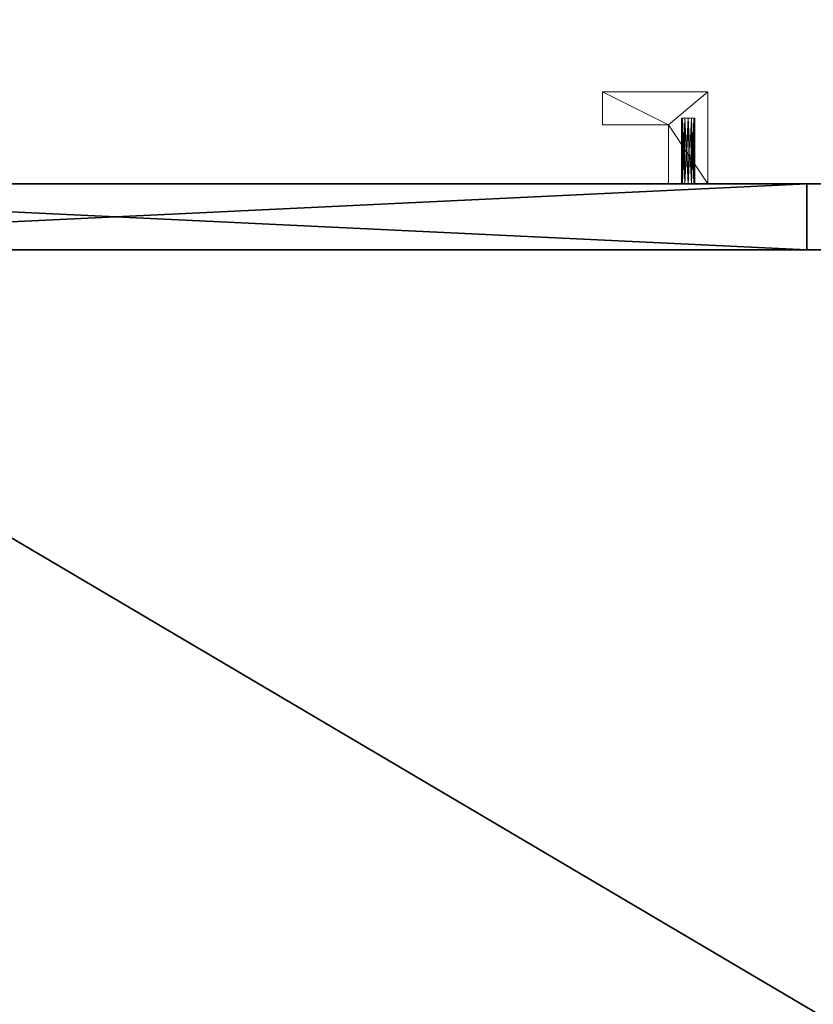
# Model space of a CAD drawing. Extents: x -17 to 218, y -2 to 220.
# Drawn here: x 177 to 184, y 114 to 124 of the extents above; entities that cross this region are included whole.
import ezdxf

# ---------------------------------------------------------------- set-up
doc = ezdxf.new("R2010")
doc.units = 0
doc.header["$LTSCALE"] = 0.3
doc.header["$MEASUREMENT"] = 0
for name, color, linetype in [('A-FURN-ATTRIBUTE-T', 7, 'Continuous'), ('EDGE', 1, 'Continuous'), ('FACADE-V', 150, 'Continuous'), ('SURFACE-H', 7, 'Continuous'), ('TABLETTE-H', 6, 'Continuous')]:
    doc.layers.add(name, color=color, linetype=linetype)
doc.layers.add('COTES PLAN', color=7, linetype='Continuous', lineweight=20, true_color=0x0099cc)
doc.layers.add('QUINCAILLERIE-CHR', color=4, linetype='Continuous', lineweight=13)
doc.styles.add('[quo] Cotes', font='simplex.shx', dxfattribs={"width": 0.6})
doc.styles.add('LOGIFLEX - Notes', font='ARIALN.TTF', dxfattribs={"height": 0.09375})
doc.dimstyles.new('LOGIFLEX', dxfattribs={"dimscale": 0, "dimtxt": 0.09375, "dimasz": 0.1, "dimexe": 0.1, "dimexo": 0.0625, "dimgap": 0.09, "dimtad": 0, "dimtih": 1, "dimtoh": 1, "dimdec": 4, "dimlfac": -1, "dimzin": 12, "dimdsep": 46, "dimlunit": 5, "dimtxsty": '[quo] Cotes', "dimblk": 'OBLIQUE', "dimcen": 0, "dimdle": 0.078125, "dimclrd": 256, "dimclre": 256, "dimclrt": 256, "dimadec": 0, "dimazin": 2, "dimtfac": 1, "dimtdec": 4, "dimtofl": 0, "dimtmove": 0, "dimatfit": 3, "dimfxl": 0, "dimfrac": 2, "dimtolj": 1, "dimtzin": 0, "dimlwd": 25, "dimlwe": 25, "dimarcsym": 0})

# ---------------------------------------------------------------- blocks, each defined once
blk = doc.blocks.new('3-LV2072UN02SLEC_2_')
at = {"layer": 'Defpoints'}
for p in [(32.9375, -20, 20.875), (32.9375, -20, 14.5938)]:
    blk.add_point(p, dxfattribs=at)
at = {"layer": 'EDGE'}
mesh = blk.add_polyface(dxfattribs=at)
corners = [(0, 0, 25), (0, 0, 24), (72, 0, 25), (72, 0, 24), (0, -20, 24), (0, -20, 25), (72, -20, 25), (72, -20, 24)]
mesh.append_faces([[corners[k] for k in face] for face in [(6, 4, 5, 5), (7, 2, 3, 3)]], dxfattribs={"vtx0": -1, "vtx2": -1})
mesh.append_faces([[corners[k] for k in face] for face in [(0, 1, 2, 2), (1, 0, 4, 4)]], dxfattribs={"vtx1": -1, "vtx2": -1})
mesh.append_faces([[corners[k] for k in face] for face in [(1, 3, 2, 2), (0, 5, 4, 4), (6, 7, 4, 4), (7, 6, 2, 2)]], dxfattribs={"vtx2": -1, "vtx3": -1})
mesh = blk.add_polyface(dxfattribs=at)
corners = [(72, -19.375, 4.5), (0, -19.375, 4.5), (72, 0, 4.5), (0, 0, 4.5), (72, 0, 5.5), (0, 0, 5.5), (72, -19.375, 5.5), (0, -19.375, 5.5)]
mesh.append_faces([[corners[k] for k in face] for face in [(0, 1, 2, 2), (4, 5, 6, 6), (3, 5, 2, 2), (1, 7, 3, 3), (0, 6, 1, 1), (2, 4, 0, 0)]], dxfattribs={"vtx1": -1, "vtx2": -1})
mesh.append_faces([[corners[k] for k in face] for face in [(1, 3, 2, 2), (5, 7, 6, 6), (5, 4, 2, 2), (7, 5, 3, 3), (6, 7, 1, 1), (4, 6, 0, 0)]], dxfattribs={"vtx2": -1, "vtx3": -1})
at = {"layer": 'FACADE-V'}
mesh = blk.add_polyface(dxfattribs=at)
corners = [(44.9375, -20, 4.5), (31.8125, -20, 4.5), (44.9375, -19.375, 4.5), (31.8125, -19.375, 4.5), (44.9375, -19.375, 23.875), (31.8125, -19.375, 23.875), (44.9375, -20, 23.875), (31.8125, -20, 23.875)]
mesh.append_faces([[corners[k] for k in face] for face in [(0, 1, 2, 2), (4, 5, 6, 6), (3, 5, 2, 2), (1, 7, 3, 3), (0, 6, 1, 1), (2, 4, 0, 0)]], dxfattribs={"vtx1": -1, "vtx2": -1})
mesh.append_faces([[corners[k] for k in face] for face in [(1, 3, 2, 2), (5, 7, 6, 6), (5, 4, 2, 2), (7, 5, 3, 3), (6, 7, 1, 1), (4, 6, 0, 0)]], dxfattribs={"vtx2": -1, "vtx3": -1})
at = {"layer": 'QUINCAILLERIE-CHR'}
mesh = blk.add_polyface(dxfattribs=at)
corners = [(32.9062, -20.625, 20.8209), (32.9062, -20, 20.8209), (32.8834, -20.625, 20.8438), (32.9375, -20, 20.8125), (32.875, -20.625, 20.875), (32.875, -20, 20.875), (32.8834, -20.625, 20.9062), (32.8834, -20, 20.8438), (32.9062, -20.625, 20.9291), (32.9062, -20, 20.9291), (32.9375, -20.625, 20.9375), (32.8834, -20, 20.9062), (32.9688, -20.625, 20.9291), (32.9688, -20, 20.9291), (32.9916, -20.625, 20.9062), (32.9375, -20, 20.9375), (33, -20.625, 20.875), (33, -20, 20.875), (32.9916, -20.625, 20.8438), (32.9916, -20, 20.9062), (32.9688, -20.625, 20.8209), (32.9688, -20, 20.8209), (32.9375, -20.625, 20.8125), (32.9916, -20, 20.8438), (32.9062, -20.625, 14.5396), (32.9062, -20, 14.5396), (32.8834, -20.625, 14.5625), (32.9375, -20, 14.5312), (32.875, -20.625, 14.5938), (32.875, -20, 14.5938), (32.8834, -20.625, 14.625), (32.8834, -20, 14.5625), (32.9062, -20.625, 14.6479), (32.9062, -20, 14.6479), (32.9375, -20.625, 14.6562), (32.8834, -20, 14.625), (32.9688, -20.625, 14.6479), (32.9688, -20, 14.6479), (32.9916, -20.625, 14.625), (32.9375, -20, 14.6562), (33, -20.625, 14.5938), (33, -20, 14.5938), (32.9916, -20.625, 14.5625), (32.9916, -20, 14.625), (32.9688, -20.625, 14.5396), (32.9688, -20, 14.5396), (32.9375, -20.625, 14.5312), (32.9916, -20, 14.5625), (32.75, -20, 21.2344), (32.75, -20, 14.2344), (32.75, -20.875, 21.2344), (32.75, -20.875, 14.2344), (33.75, -20.875, 21.2344), (33.75, -20.875, 14.2344), (33.75, -20.5625, 21.2344), (33.75, -20.5625, 14.2344), (33.125, -20.5625, 21.2344), (33.125, -20.5625, 14.2344), (33.125, -20, 21.2344), (33.125, -20, 14.2344)]
mesh.append_faces([[corners[k] for k in face] for face in [(20, 0, 18, 18), (4, 16, 2, 2), (16, 4, 14, 14), (8, 12, 6, 6), (6, 14, 4, 4), (2, 18, 0, 0), (44, 24, 42, 42), (28, 40, 26, 26), (40, 28, 38, 38), (32, 36, 30, 30), (30, 38, 28, 28), (26, 42, 24, 24), (1, 33, 7, 7), (23, 37, 21, 21), (17, 41, 23, 23), (41, 59, 47, 47), (9, 48, 15, 15), (48, 29, 49, 49), (45, 59, 27, 27), (15, 58, 13, 13), (7, 29, 5, 5)]], dxfattribs={"vtx0": -1, "vtx1": -1, "vtx2": -1})
mesh.append_faces([[corners[k] for k in face] for face in [(41, 17, 58, 58), (48, 5, 29, 29)]], dxfattribs={"vtx0": -1, "vtx1": -1, "vtx2": -1, "vtx3": -1})
mesh.append_faces([[corners[k] for k in face] for face in [(1, 39, 33, 33), (41, 58, 59, 59), (39, 3, 21, 21), (56, 50, 52, 52)]], dxfattribs={"vtx0": -1, "vtx2": -1, "vtx3": -1})
mesh.append_faces([[corners[k] for k in face] for face in [(0, 1, 2, 2), (1, 0, 3, 3), (4, 5, 6, 6), (5, 4, 7, 7), (2, 7, 4, 4), (8, 9, 10, 10), (9, 8, 11, 11), (6, 11, 8, 8), (12, 13, 14, 14), (13, 12, 15, 15), (10, 15, 12, 12), (16, 17, 18, 18), (17, 16, 19, 19), (14, 19, 16, 16), (20, 21, 22, 22), (21, 20, 23, 23), (18, 23, 20, 20), (22, 3, 0, 0), (22, 0, 20, 20), (24, 25, 26, 26), (25, 24, 27, 27), (28, 29, 30, 30), (29, 28, 31, 31), (26, 31, 28, 28), (32, 33, 34, 34), (33, 32, 35, 35), (30, 35, 32, 32), (36, 37, 38, 38), (37, 36, 39, 39), (34, 39, 36, 36), (40, 41, 42, 42), (41, 40, 43, 43), (38, 43, 40, 40), (44, 45, 46, 46), (45, 44, 47, 47), (42, 47, 44, 44), (46, 27, 24, 24), (46, 24, 44, 44), (48, 49, 50, 50), (52, 50, 53, 53), (52, 53, 54, 54), (56, 54, 57, 57), (56, 57, 58, 58), (58, 48, 56, 56), (54, 56, 52, 52), (59, 57, 49, 49), (55, 53, 57, 57)]], dxfattribs={"vtx1": -1, "vtx2": -1})
mesh.append_faces([[corners[k] for k in face] for face in [(12, 14, 6, 6), (16, 18, 2, 2), (36, 38, 30, 30), (40, 42, 26, 26), (1, 3, 39, 39), (17, 19, 58, 58), (19, 13, 58, 58), (9, 11, 48, 48), (11, 5, 48, 48), (45, 47, 59, 59), (41, 43, 23, 23), (43, 37, 23, 23), (37, 39, 21, 21), (33, 35, 7, 7), (35, 29, 7, 7), (29, 31, 49, 49), (31, 25, 49, 49), (25, 27, 49, 49), (48, 58, 15, 15), (59, 49, 27, 27), (48, 50, 56, 56), (53, 51, 57, 57), (51, 49, 57, 57)]], dxfattribs={"vtx1": -1, "vtx2": -1, "vtx3": -1})
mesh.append_faces([[corners[k] for k in face] for face in [(1, 7, 2, 2), (5, 11, 6, 6), (9, 15, 10, 10), (13, 19, 14, 14), (17, 23, 18, 18), (21, 3, 22, 22), (8, 10, 12, 12), (25, 31, 26, 26), (29, 35, 30, 30), (33, 39, 34, 34), (37, 43, 38, 38), (41, 47, 42, 42), (45, 27, 46, 46), (32, 34, 36, 36), (49, 51, 50, 50), (50, 51, 53, 53), (53, 55, 54, 54), (54, 55, 57, 57), (57, 59, 58, 58)]], dxfattribs={"vtx2": -1, "vtx3": -1})
at = {"layer": 'SURFACE-H'}
mesh = blk.add_polyface(dxfattribs=at)
corners = [(72, 0, 25), (0, 0, 25), (72, -20, 25), (0, -20, 25)]
mesh.append_faces([[corners[k] for k in face] for face in [(0, 1, 2, 2)]], dxfattribs={"vtx1": -1, "vtx2": -1})
mesh.append_faces([[corners[k] for k in face] for face in [(1, 3, 2, 2)]], dxfattribs={"vtx2": -1, "vtx3": -1})
mesh = blk.add_polyface(dxfattribs=at)
corners = [(72, 0, 24), (0, 0, 24), (72, -20, 24), (0, -20, 24)]
mesh.append_faces([[corners[k] for k in face] for face in [(0, 1, 2, 2)]], dxfattribs={"vtx1": -1, "vtx2": -1})
mesh.append_faces([[corners[k] for k in face] for face in [(1, 3, 2, 2)]], dxfattribs={"vtx2": -1, "vtx3": -1})
at = {"layer": 'TABLETTE-H'}
mesh = blk.add_polyface(dxfattribs=at)
corners = [(19, -19.375, 18), (44, -19.375, 18), (19, -4.625, 18), (44, -4.625, 18), (19, -4.625, 17), (44, -4.625, 17), (19, -19.375, 17), (44, -19.375, 17)]
mesh.append_faces([[corners[k] for k in face] for face in [(0, 1, 2, 2), (4, 5, 6, 6), (3, 5, 2, 2), (1, 7, 3, 3), (0, 6, 1, 1), (2, 4, 0, 0)]], dxfattribs={"vtx1": -1, "vtx2": -1})
mesh.append_faces([[corners[k] for k in face] for face in [(1, 3, 2, 2), (5, 7, 6, 6), (5, 4, 2, 2), (7, 5, 3, 3), (6, 7, 1, 1), (4, 6, 0, 0)]], dxfattribs={"vtx2": -1, "vtx3": -1})
blk = doc.blocks.new('LV2072UN02SL_THREEDVIEW_EM_____CUSHION_____None_____EM_____EC_____LK_____None_____QI_____No')
blk.add_blockref('3-LV2072UN02SLEC_2_', (0, 0))
blk = doc.blocks.new('3_LV2072UN02SL_____XI_____XO_____CUSHION_____None_____EM_____EC_____LK_____None_____QI_____No')
blk.add_blockref('LV2072UN02SL_THREEDVIEW_EM_____CUSHION_____None_____EM_____EC_____LK_____None_____QI_____No', (0, 0))
at = {"layer": 'A-FURN-ATTRIBUTE-T', "style": 'LOGIFLEX - Notes'}
blk.add_attdef('CAPTG', (0, 1), '', height=2.5, dxfattribs=at)
at = {"layer": 'A-FURN-ATTRIBUTE-T', "style": 'LOGIFLEX - Notes', "flags": 1}
for tag in ['CAPPN', 'CAPMG', 'CAPMC', 'CAPQT', 'CAPDH']:
    blk.add_attdef(tag, (0, 0), '', height=0.001, dxfattribs=at)
blk = doc.blocks.new('_Oblique')
at = {"color": 0, "linetype": 'ByBlock', "lineweight": -2}
blk.add_line((-0.5, -0.5), (0.5, 0.5), dxfattribs=at)
blk = doc.blocks.new('*D27')
at = {"layer": 'COTES PLAN', "color": 250, "linetype": 'ByBlock', "lineweight": 25, "transparency": 16777216}
for p, q in [((0, 205.8614), (0, 220.2112)), ((216, 123.8614), (216, 220.2112)), ((-2.3268, 217.233), (102.7667, 217.233)), ((218.3268, 217.233), (113.2333, 217.233))]:
    blk.add_line(p, q, dxfattribs=at)
at = {"layer": 'Defpoints', "color": 0, "transparency": 16777216}
for p in [(216, 217.233), (0, 204, 4.5), (216, 122, 27)]:
    blk.add_point(p, dxfattribs=at)
at = {"layer": 'COTES PLAN', "color": 250, "lineweight": 25, "transparency": 16777216, "xscale": 2.97829360030857, "yscale": 2.97829360030857, "zscale": 2.97829360030857, "rotation": 180}
blk.add_blockref('_Oblique', (0, 217.233), dxfattribs=at)
at = {"layer": 'COTES PLAN', "color": 250, "lineweight": 25, "transparency": 16777216, "xscale": 2.97829360030857, "yscale": 2.97829360030857, "zscale": 2.97829360030857}
blk.add_blockref('_Oblique', (216, 217.233), dxfattribs=at)
at = {"layer": 'COTES PLAN', "color": 250, "transparency": 16777216, "insert": (108, 217.233), "char_height": 2.79215, "attachment_point": 5, "style": '[quo] Cotes'}
blk.add_mtext('\\A1;216"', dxfattribs=at)

msp = doc.modelspace()

# ---------------------------------------------------------------- block references
at = {"rotation": 180}
msp.add_blockref('3_LV2072UN02SL_____XI_____XO_____CUSHION_____None_____EM_____EC_____LK_____None_____QI_____No', (216, 102, 3), dxfattribs=at)

# ---------------------------------------------------------------- dimensions: what is measured, and where the dimension line sits
at = {"layer": 'COTES PLAN', "color": 250}
dim = msp.add_linear_dim(base=(216, 217.23295), p1=(0, 204, 4.5), p2=(216, 122, 27), dimstyle='LOGIFLEX', override={"dimscale": 29.782936, "dimpost": '"', "dimclrd": 250, "dimclre": 250, "dimclrt": 250, "dimarcsym": 1}, dxfattribs=at)
dim.commit()
dim.dimension.update_dxf_attribs({"geometry": '*D27', "text_midpoint": (108, 217.23295)})

doc.saveas('drawing.dxf')
